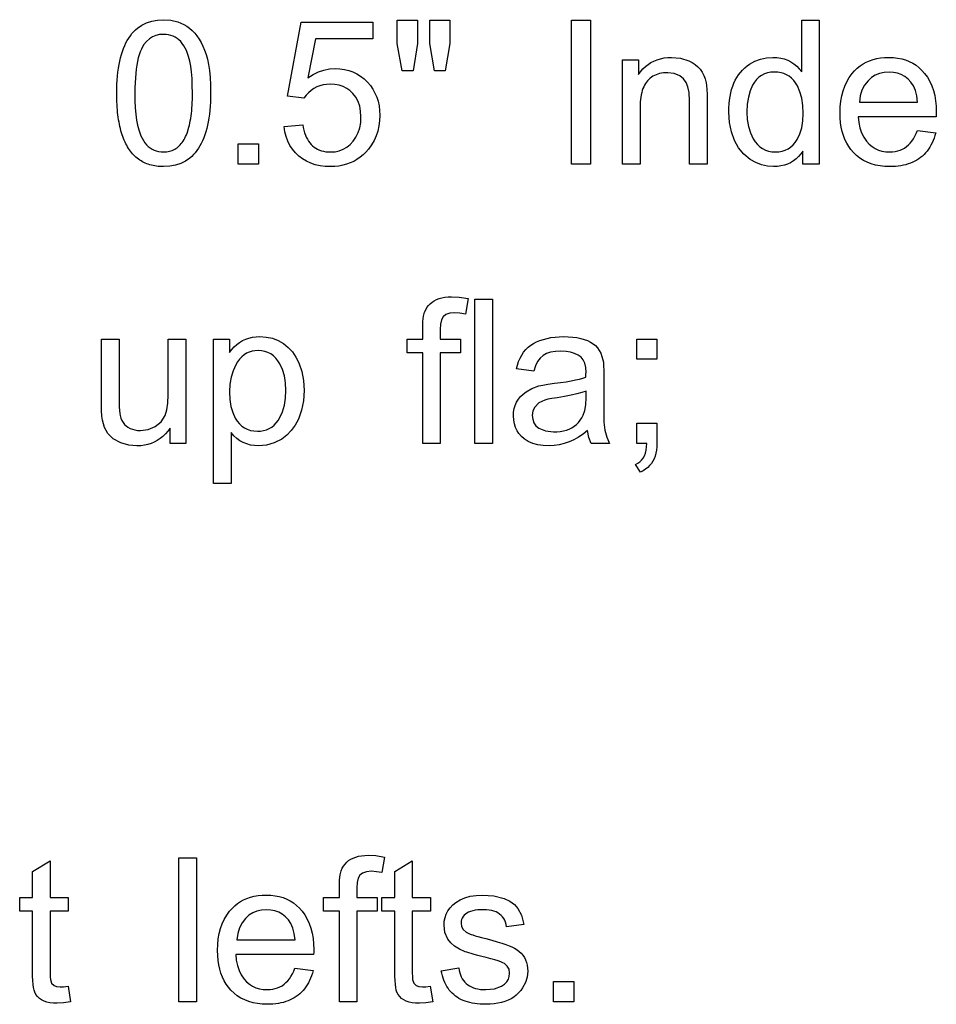
# Model space of a CAD drawing. Extents: x 73 to 130, y 0 to 107.
# Drawn here: x 99 to 110, y 31 to 42 of the extents above; entities that cross this region are included whole.
import ezdxf

# ---------------------------------------------------------------- set-up
doc = ezdxf.new("R2010")
doc.units = 0

msp = doc.modelspace()

# ---------------------------------------------------------------- linework, layer by layer
for points in [[(100.5849, 41.363), (100.5854, 41.4145), (100.5871, 41.4645), (100.5898, 41.5129), (100.5935, 41.5596), (100.5984, 41.6048), (100.6044, 41.6484), (100.6114, 41.6903), (100.6195, 41.7306), (100.6287, 41.7694), (100.639, 41.8065), (100.6504, 41.842), (100.6628, 41.8759), (100.6763, 41.9082), (100.6909, 41.9389), (100.7066, 41.968), (100.7234, 41.9955), (100.7413, 42.0213), (100.7602, 42.0456), (100.7802, 42.0683), (100.8013, 42.0893), (100.8235, 42.1088), (100.873, 42.1432), (100.9276, 42.1701), (100.9875, 42.1895), (101.0526, 42.2013), (101.1229, 42.2055), (101.2063, 42.2), (101.284, 42.182), (101.3559, 42.1515), (101.3894, 42.1317), (101.421, 42.1085), (101.4508, 42.0821), (101.4788, 42.0524), (101.505, 42.0194), (101.5293, 41.9831), (101.5519, 41.9435), (101.5726, 41.9006), (101.5915, 41.8544), (101.6085, 41.805), (101.6238, 41.7522), (101.6371, 41.6913), (101.6475, 41.6219), (101.655, 41.544), (101.6594, 41.4577), (101.6609, 41.363), (101.6604, 41.3115), (101.6587, 41.2616), (101.656, 41.2133), (101.6522, 41.1666), (101.6474, 41.1216), (101.6414, 41.0781), (101.6344, 41.0362), (101.6263, 40.996), (101.6171, 40.9573), (101.6068, 40.9202), (101.5954, 40.8848), (101.583, 40.8509), (101.5694, 40.8187), (101.5548, 40.788), (101.5391, 40.759), (101.5224, 40.7315), (101.5045, 40.7057), (101.4856, 40.6814), (101.4656, 40.6588), (101.4445, 40.6377), (101.4223, 40.6183), (101.3728, 40.5838), (101.3182, 40.5569), (101.2583, 40.5375), (101.1932, 40.5257), (101.1229, 40.5215), (101.1016, 40.5218), (101.0808, 40.5227), (101.0604, 40.5243), (101.0404, 40.5266), (101.0209, 40.5295), (101.0018, 40.5332), (100.9831, 40.5375), (100.9648, 40.5425), (100.947, 40.5481), (100.9296, 40.5545), (100.9126, 40.5615), (100.8961, 40.5692), (100.8799, 40.5775), (100.8642, 40.5866), (100.849, 40.5963), (100.8342, 40.6067), (100.8197, 40.6178), (100.8058, 40.6295), (100.7922, 40.642), (100.7791, 40.6551), (100.7664, 40.6688), (100.7542, 40.6833), (100.7423, 40.6984), (100.7309, 40.7143), (100.72, 40.7307), (100.7094, 40.7479), (100.6993, 40.7658), (100.6896, 40.7843), (100.6803, 40.8035), (100.6715, 40.8234), (100.6631, 40.8439), (100.6551, 40.8651), (100.6476, 40.887), (100.6405, 40.9096), (100.6338, 40.9329), (100.6275, 40.9568), (100.6217, 40.9814), (100.6163, 41.0067), (100.6113, 41.0327), (100.6068, 41.0593), (100.6027, 41.0866), (100.599, 41.1146), (100.5957, 41.1433), (100.5929, 41.1726), (100.5905, 41.2027), (100.5885, 41.2334), (100.587, 41.2648), (100.5858, 41.2968), (100.5852, 41.3295), (100.5849, 41.363), (100.5849, 41.363)], [(102.5049, 40.982), (102.7178, 41), (102.7234, 40.9682), (102.7303, 40.9381), (102.7383, 40.9097), (102.7477, 40.883), (102.7582, 40.8581), (102.77, 40.8349), (102.783, 40.8134), (102.7973, 40.7936), (102.8127, 40.7755), (102.8295, 40.7592), (102.8474, 40.7446), (102.8666, 40.7317), (102.8871, 40.7205), (102.9087, 40.711), (102.9316, 40.7033), (102.9558, 40.6973), (102.9811, 40.693), (103.0077, 40.6904), (103.0356, 40.6895), (103.0878, 40.693), (103.1365, 40.7033), (103.1815, 40.7204), (103.2229, 40.7445), (103.2606, 40.7754), (103.2948, 40.8132), (103.3272, 40.8604), (103.3524, 40.9118), (103.3705, 40.9676), (103.3813, 41.0277), (103.3849, 41.0921), (103.3812, 41.1562), (103.3699, 41.2151), (103.3512, 41.269), (103.325, 41.3178), (103.2914, 41.3615), (103.2582, 41.393), (103.221, 41.4188), (103.1798, 41.4389), (103.1346, 41.4535), (103.0854, 41.4623), (103.0322, 41.4655), (102.9902, 41.4638), (102.9503, 41.458), (102.9126, 41.4482), (102.8771, 41.4344), (102.8436, 41.4166), (102.8123, 41.3948), (102.7832, 41.369), (102.7562, 41.3391), (102.7313, 41.3053), (102.5409, 41.33), (102.7008, 42.1775), (103.522, 42.1775), (103.522, 41.9855), (102.864, 41.9855), (102.776, 41.5403), (102.836, 41.5778), (102.8971, 41.6071), (102.9595, 41.6281), (103.023, 41.6409), (103.0877, 41.6455), (103.1427, 41.6433), (103.1953, 41.6362), (103.2454, 41.6242), (103.2931, 41.6072), (103.3383, 41.5853), (103.381, 41.5584), (103.4213, 41.5267), (103.4591, 41.49), (103.4923, 41.4507), (103.5211, 41.4091), (103.5455, 41.3652), (103.5654, 41.3189), (103.5809, 41.2702), (103.592, 41.2192), (103.5987, 41.1658), (103.6009, 41.11), (103.5982, 41.0474), (103.5902, 40.9872), (103.5769, 40.9294), (103.5582, 40.874), (103.5342, 40.821), (103.5048, 40.7704), (103.4701, 40.7222), (103.4402, 40.6876), (103.4084, 40.6562), (103.3747, 40.6281), (103.3391, 40.6033), (103.3015, 40.5818), (103.2621, 40.5635), (103.2207, 40.5486), (103.1774, 40.5369), (103.1322, 40.5285), (103.085, 40.5234), (103.036, 40.5215), (102.9747, 40.524), (102.9166, 40.5314), (102.8616, 40.5436), (102.8097, 40.5609), (102.761, 40.583), (102.7154, 40.61), (102.6729, 40.642), (102.6336, 40.6793), (102.5994, 40.7203), (102.5702, 40.7651), (102.5462, 40.8137), (102.5274, 40.866), (102.5136, 40.9221), (102.5049, 40.982), (102.5049, 40.982)], [(103.8575, 41.6175), (103.8009, 41.9315), (103.8009, 42.2015), (104.0329, 42.2015), (104.0329, 41.9315), (103.982, 41.6175), (103.8575, 41.6175)], [(104.2283, 41.6175), (104.1729, 41.9315), (104.1729, 42.2015), (104.4049, 42.2015), (104.4049, 41.9315), (104.3506, 41.6175), (104.2283, 41.6175)], [(105.7969, 40.5495), (105.7969, 42.2015), (106.0169, 42.2015), (106.0169, 40.5495), (105.7969, 40.5495)], [(108.4489, 40.5495), (108.4489, 40.7005), (108.4253, 40.6667), (108.3996, 40.6364), (108.3716, 40.6097), (108.3415, 40.5865), (108.3092, 40.5668), (108.2747, 40.5507), (108.238, 40.5381), (108.1992, 40.529), (108.1581, 40.5235), (108.1149, 40.5215), (108.0429, 40.5262), (107.9743, 40.5415), (107.9091, 40.5674), (107.8472, 40.6038), (107.7745, 40.6636), (107.714, 40.7362), (107.6655, 40.8215), (107.6301, 40.9188), (107.6086, 41.0271), (107.6009, 41.1464), (107.6016, 41.1943), (107.6041, 41.2403), (107.6086, 41.2846), (107.615, 41.3271), (107.6233, 41.3677), (107.6334, 41.4066), (107.6455, 41.4436), (107.6595, 41.4788), (107.6754, 41.5123), (107.6931, 41.5439), (107.7128, 41.5737), (107.7344, 41.6017), (107.7579, 41.6279), (107.7833, 41.6523), (107.8106, 41.6749), (107.8398, 41.6957), (107.9008, 41.7297), (107.9657, 41.7541), (108.0343, 41.7687), (108.1068, 41.7735), (108.1525, 41.7715), (108.1959, 41.7654), (108.2371, 41.7552), (108.276, 41.7409), (108.3127, 41.7225), (108.3471, 41.7001), (108.3793, 41.6735), (108.4092, 41.6429), (108.4369, 41.6083), (108.4369, 42.2015), (108.6369, 42.2015), (108.6369, 40.5495), (108.4489, 40.5495)], [(100.7929, 41.3635), (100.7941, 41.2754), (100.7978, 41.1945), (100.8039, 41.1209), (100.8124, 41.0545), (100.8234, 40.9953), (100.8368, 40.9434), (100.8483, 40.9086), (100.8611, 40.8763), (100.8754, 40.8466), (100.891, 40.8195), (100.908, 40.7949), (100.9263, 40.773), (100.9461, 40.7535), (100.9672, 40.7367), (100.9897, 40.7224), (101.0136, 40.7107), (101.0388, 40.7016), (101.0655, 40.695), (101.0935, 40.691), (101.1229, 40.6895), (101.1405, 40.6899), (101.1576, 40.6913), (101.1742, 40.6936), (101.1904, 40.697), (101.2061, 40.7013), (101.2212, 40.7066), (101.2359, 40.7129), (101.2502, 40.7203), (101.2639, 40.7286), (101.2772, 40.7379), (101.2899, 40.7481), (101.3022, 40.7594), (101.314, 40.7717), (101.3254, 40.785), (101.3362, 40.7992), (101.3466, 40.8144), (101.3565, 40.8307), (101.3659, 40.8479), (101.3748, 40.8661), (101.3832, 40.8853), (101.3912, 40.9055), (101.3987, 40.9267), (101.4056, 40.9489), (101.4122, 40.9721), (101.4182, 40.9962), (101.4237, 41.0214), (101.4288, 41.0475), (101.4334, 41.0747), (101.4375, 41.1028), (101.4411, 41.1319), (101.4442, 41.162), (101.4469, 41.1931), (101.449, 41.2252), (101.4507, 41.2583), (101.4519, 41.2924), (101.4527, 41.3275), (101.4529, 41.3635), (101.4517, 41.4516), (101.448, 41.5325), (101.4419, 41.6061), (101.4334, 41.6725), (101.4224, 41.7317), (101.409, 41.7836), (101.3973, 41.8185), (101.3843, 41.8507), (101.3699, 41.8804), (101.3542, 41.9075), (101.337, 41.9321), (101.3185, 41.9541), (101.2986, 41.9735), (101.2773, 41.9903), (101.2546, 42.0046), (101.2306, 42.0163), (101.2052, 42.0255), (101.1784, 42.0321), (101.1502, 42.0361), (101.1206, 42.0375), (101.0756, 42.0346), (101.0338, 42.0249), (100.995, 42.0086), (100.9594, 41.9856), (100.927, 41.9559), (100.8976, 41.9196), (100.8821, 41.8952), (100.8679, 41.8678), (100.8549, 41.8373), (100.8431, 41.8037), (100.8326, 41.7671), (100.8233, 41.7274), (100.8152, 41.6846), (100.8084, 41.6388), (100.8028, 41.5899), (100.7985, 41.5379), (100.7954, 41.4828), (100.7935, 41.4247), (100.7929, 41.3635), (100.7929, 41.3635)], [(106.3809, 40.5495), (106.3809, 41.7456), (106.5649, 41.7456), (106.5649, 41.5756), (106.5898, 41.6097), (106.6166, 41.6407), (106.6453, 41.6684), (106.676, 41.6928), (106.7086, 41.7141), (106.7431, 41.7321), (106.7796, 41.7468), (106.818, 41.7583), (106.8584, 41.7666), (106.9006, 41.7717), (106.9448, 41.7735), (107.0466, 41.7637), (107.1427, 41.7341), (107.181, 41.7151), (107.2154, 41.6926), (107.246, 41.6665), (107.2728, 41.6369), (107.2958, 41.6037), (107.3149, 41.5669), (107.3302, 41.5266), (107.3416, 41.4827), (107.3466, 41.4505), (107.3501, 41.4069), (107.3522, 41.3519), (107.3529, 41.2855), (107.3529, 40.5495), (107.1489, 40.5495), (107.1489, 41.2775), (107.145, 41.3702), (107.1332, 41.4364), (107.113, 41.4862), (107.0824, 41.5275), (107.0413, 41.5603), (106.9765, 41.5882), (106.9011, 41.5975), (106.8763, 41.5969), (106.8525, 41.595), (106.8297, 41.5918), (106.808, 41.5874), (106.7873, 41.5817), (106.7675, 41.5748), (106.7488, 41.5666), (106.7311, 41.5571), (106.7144, 41.5464), (106.6987, 41.5344), (106.684, 41.5212), (106.6704, 41.5066), (106.6577, 41.4909), (106.6461, 41.4738), (106.6355, 41.4555), (106.6259, 41.436), (106.6173, 41.4151), (106.6097, 41.393), (106.6031, 41.3697), (106.5975, 41.3451), (106.593, 41.3192), (106.5894, 41.2921), (106.5869, 41.2637), (106.5854, 41.234), (106.5849, 41.2031), (106.5849, 40.5495), (106.3809, 40.5495)], [(109.763, 40.9347), (109.9728, 40.9088), (109.964, 40.8784), (109.9541, 40.8493), (109.9433, 40.8214), (109.9314, 40.7948), (109.9186, 40.7694), (109.9047, 40.7452), (109.8897, 40.7223), (109.8738, 40.7006), (109.8568, 40.6801), (109.8389, 40.6609), (109.8199, 40.643), (109.7998, 40.6262), (109.7788, 40.6107), (109.7567, 40.5965), (109.7337, 40.5835), (109.7096, 40.5717), (109.6844, 40.5612), (109.6583, 40.5519), (109.6311, 40.5438), (109.603, 40.537), (109.5738, 40.5314), (109.5435, 40.5271), (109.5123, 40.524), (109.48, 40.5221), (109.4468, 40.5215), (109.3896, 40.5235), (109.3351, 40.5295), (109.2834, 40.5394), (109.2343, 40.5534), (109.188, 40.5713), (109.1445, 40.5932), (109.1036, 40.6191), (109.0655, 40.6489), (109.0301, 40.6828), (109.001, 40.7164), (108.9749, 40.7526), (108.952, 40.7914), (108.932, 40.8329), (108.9152, 40.8771), (108.9014, 40.9239), (108.8907, 40.9733), (108.883, 41.0253), (108.8784, 41.08), (108.8769, 41.1374), (108.879, 41.2054), (108.8855, 41.27), (108.8962, 41.3312), (108.9112, 41.3892), (108.9306, 41.4437), (108.9542, 41.495), (108.9821, 41.5429), (109.0143, 41.5874), (109.0427, 41.6197), (109.0731, 41.6489), (109.1055, 41.6751), (109.1398, 41.6981), (109.1761, 41.7181), (109.2144, 41.7351), (109.2547, 41.7489), (109.297, 41.7597), (109.3412, 41.7674), (109.3874, 41.772), (109.4355, 41.7735), (109.4871, 41.7717), (109.5363, 41.7661), (109.5831, 41.7569), (109.6276, 41.744), (109.6698, 41.7274), (109.7096, 41.7071), (109.7471, 41.6831), (109.7823, 41.6555), (109.8151, 41.6241), (109.8455, 41.5891), (109.8769, 41.5451), (109.9041, 41.4979), (109.9272, 41.4475), (109.946, 41.3939), (109.9607, 41.3372), (109.9711, 41.2772), (109.9774, 41.2141), (109.9795, 41.1478), (109.9792, 41.1195), (109.9784, 41.0935), (109.0849, 41.0935), (109.0916, 41.0267), (109.1046, 40.9651), (109.1237, 40.9087), (109.1491, 40.8575), (109.1808, 40.8115), (109.2102, 40.7791), (109.2426, 40.7518), (109.2778, 40.7294), (109.3158, 40.7119), (109.3567, 40.6995), (109.4004, 40.692), (109.447, 40.6895), (109.4787, 40.6908), (109.509, 40.6945), (109.5379, 40.7008), (109.5654, 40.7095), (109.5915, 40.7208), (109.6161, 40.7345), (109.6394, 40.7508), (109.6613, 40.7696), (109.6817, 40.7908), (109.7008, 40.8146), (109.7184, 40.8409), (109.7347, 40.8697), (109.7495, 40.9009), (109.763, 40.9347), (109.763, 40.9347)], [(107.8089, 41.147), (107.8133, 41.0599), (107.8266, 40.9799), (107.8488, 40.9072), (107.8799, 40.8416), (107.9028, 40.8062), (107.9283, 40.7755), (107.9564, 40.7495), (107.9869, 40.7281), (108.02, 40.7114), (108.0557, 40.6994), (108.0939, 40.6921), (108.1346, 40.6895), (108.1747, 40.6915), (108.2123, 40.6981), (108.2474, 40.7093), (108.28, 40.725), (108.31, 40.7453), (108.3374, 40.7702), (108.3624, 40.7997), (108.3848, 40.8337), (108.4148, 40.897), (108.4363, 40.9675), (108.4492, 41.0452), (108.4535, 41.1301), (108.4494, 41.2221), (108.4369, 41.3055), (108.4161, 41.3804), (108.387, 41.4466), (108.3669, 41.48), (108.3445, 41.5094), (108.3199, 41.5349), (108.2931, 41.5565), (108.264, 41.5741), (108.2328, 41.5879), (108.1993, 41.5977), (108.1635, 41.6036), (108.1256, 41.6055), (108.0842, 41.6031), (108.0456, 41.596), (108.0098, 41.5841), (107.9768, 41.5675), (107.9467, 41.5461), (107.9193, 41.5199), (107.8948, 41.489), (107.8731, 41.4534), (107.845, 41.3894), (107.825, 41.3171), (107.8129, 41.2362), (107.8089, 41.147), (107.8089, 41.147)], [(109.0976, 41.2615), (109.7655, 41.2615), (109.7557, 41.3324), (109.7396, 41.3937), (109.7174, 41.4457), (109.689, 41.4882), (109.6551, 41.5237), (109.618, 41.5529), (109.5777, 41.5756), (109.5343, 41.592), (109.4876, 41.6019), (109.4378, 41.6055), (109.3809, 41.6019), (109.3284, 41.5902), (109.2802, 41.5703), (109.2363, 41.5424), (109.1968, 41.5063), (109.1572, 41.4554), (109.1275, 41.3977), (109.1076, 41.3331), (109.0976, 41.2615), (109.0976, 41.2615)], [(101.9769, 40.5495), (101.9769, 40.7815), (102.2089, 40.7815), (102.2089, 40.5495), (101.9769, 40.5495)], [(104.0929, 37.3495), (104.0929, 38.3895), (103.9129, 38.3895), (103.9129, 38.5455), (104.0929, 38.5455), (104.0929, 38.673), (104.0953, 38.7471), (104.1024, 38.8069), (104.1143, 38.8524), (104.1264, 38.8803), (104.141, 38.9059), (104.158, 38.929), (104.1776, 38.9498), (104.1996, 38.9682), (104.2242, 38.9841), (104.2512, 38.9977), (104.2807, 39.0088), (104.3126, 39.0176), (104.3471, 39.024), (104.384, 39.0279), (104.4235, 39.0295), (104.5111, 39.025), (104.6123, 39.0092), (104.5818, 38.8318), (104.5192, 38.8414), (104.4622, 38.8455), (104.404, 38.841), (104.3589, 38.8258), (104.3268, 38.8001), (104.3079, 38.7655), (104.2967, 38.7177), (104.2929, 38.6569), (104.2929, 38.5455), (104.5249, 38.5455), (104.5249, 38.3895), (104.2929, 38.3895), (104.2929, 37.3495), (104.0929, 37.3495)], [(104.6889, 37.3495), (104.6889, 39.0015), (104.8929, 39.0015), (104.8929, 37.3495), (104.6889, 37.3495)], [(101.1969, 37.3495), (101.1969, 37.5252), (101.1709, 37.4899), (101.1432, 37.4579), (101.1138, 37.4293), (101.0827, 37.404), (101.0499, 37.3821), (101.0154, 37.3636), (100.9792, 37.3484), (100.9413, 37.3367), (100.9017, 37.3282), (100.8605, 37.3232), (100.8175, 37.3215), (100.7244, 37.3302), (100.634, 37.3565), (100.5462, 37.4024), (100.4832, 37.4635), (100.4463, 37.5306), (100.4213, 37.6146), (100.4144, 37.6626), (100.4103, 37.7257), (100.4089, 37.8039), (100.4089, 38.5455), (100.6129, 38.5455), (100.6129, 37.8825), (100.6134, 37.8221), (100.6149, 37.7705), (100.6173, 37.7277), (100.6208, 37.6938), (100.6252, 37.6686), (100.6338, 37.6393), (100.6449, 37.6127), (100.6585, 37.5889), (100.6746, 37.5679), (100.6932, 37.5495), (100.7143, 37.534), (100.738, 37.5212), (100.7641, 37.5111), (100.7928, 37.5038), (100.824, 37.4993), (100.8577, 37.4975), (100.9453, 37.5084), (101.027, 37.5431), (101.0945, 37.5984), (101.1394, 37.6709), (101.158, 37.7329), (101.1692, 37.8109), (101.1729, 37.905), (101.1729, 38.5455), (101.3769, 38.5455), (101.3769, 37.3495), (101.1969, 37.3495)], [(101.6929, 36.8895), (101.6929, 38.5456), (101.8769, 38.5456), (101.8769, 38.3902), (101.9033, 38.4248), (101.9316, 38.4558), (101.9618, 38.4832), (101.9938, 38.507), (102.0277, 38.5271), (102.0634, 38.5436), (102.1009, 38.5565), (102.1403, 38.5658), (102.1816, 38.5715), (102.2247, 38.5735), (102.2997, 38.569), (102.37, 38.5543), (102.4355, 38.5295), (102.4963, 38.4945), (102.5512, 38.4506), (102.5988, 38.399), (102.6392, 38.3395), (102.6725, 38.2724), (102.7055, 38.1741), (102.7257, 38.0688), (102.7329, 37.9565), (102.7261, 37.8392), (102.7043, 37.7292), (102.6675, 37.6266), (102.6307, 37.5569), (102.5864, 37.4958), (102.5349, 37.4435), (102.476, 37.3999), (102.391, 37.3564), (102.3028, 37.3302), (102.2113, 37.3215), (102.164, 37.3239), (102.1189, 37.331), (102.0762, 37.3429), (102.0358, 37.3595), (101.9976, 37.3808), (101.9618, 37.4069), (101.9282, 37.4378), (101.8969, 37.4734), (101.8969, 36.8895), (101.6929, 36.8895)], [(105.9821, 37.4971), (105.9306, 37.4562), (105.8781, 37.4207), (105.8246, 37.3906), (105.7701, 37.366), (105.7145, 37.3467), (105.6579, 37.3329), (105.6003, 37.3245), (105.5417, 37.3215), (105.474, 37.3244), (105.4116, 37.334), (105.3544, 37.3502), (105.3024, 37.3731), (105.2556, 37.4027), (105.2234, 37.4304), (105.196, 37.4614), (105.1735, 37.4955), (105.156, 37.5329), (105.1434, 37.5735), (105.1357, 37.6174), (105.1329, 37.6645), (105.1349, 37.7073), (105.1415, 37.7478), (105.1526, 37.7859), (105.1683, 37.8218), (105.1886, 37.8553), (105.2134, 37.8865), (105.2428, 37.9154), (105.2768, 37.9419), (105.3443, 37.9805), (105.423, 38.0085), (105.4684, 38.0189), (105.5284, 38.029), (105.6028, 38.0389), (105.6719, 38.0478), (105.7351, 38.057), (105.7925, 38.0667), (105.8441, 38.0767), (105.8898, 38.087), (105.9297, 38.0977), (105.9638, 38.1088), (105.964, 38.1441), (105.9649, 38.1619), (105.9613, 38.2193), (105.9506, 38.2676), (105.9327, 38.3067), (105.9076, 38.3367), (105.8739, 38.3611), (105.834, 38.3802), (105.7879, 38.394), (105.7356, 38.4024), (105.6771, 38.4055), (105.6128, 38.403), (105.557, 38.3942), (105.5099, 38.3793), (105.4713, 38.3581), (105.4377, 38.3277), (105.4089, 38.2875), (105.3849, 38.2374), (105.3656, 38.1773), (105.1678, 38.2044), (105.1787, 38.248), (105.1923, 38.2887), (105.2087, 38.3267), (105.2276, 38.362), (105.2493, 38.3944), (105.2736, 38.4241), (105.3006, 38.4509), (105.3303, 38.475), (105.3627, 38.4964), (105.3977, 38.5149), (105.4355, 38.5306), (105.56, 38.5622), (105.7066, 38.5735), (105.7613, 38.5724), (105.8125, 38.5688), (105.8602, 38.5625), (105.9044, 38.5537), (105.945, 38.5422), (105.9822, 38.5282), (106.0159, 38.5116), (106.046, 38.4924), (106.0726, 38.4705), (106.0958, 38.4461), (106.1335, 38.3853), (106.1588, 38.3086), (106.1632, 38.2801), (106.1664, 38.2393), (106.1683, 38.1865), (106.1689, 38.1216), (106.1689, 37.8511), (106.1689, 37.8087), (106.1689, 37.7702), (106.169, 37.7354), (106.169, 37.7044), (106.1691, 37.6773), (106.1692, 37.6539), (106.1693, 37.6343), (106.1695, 37.6186), (106.1696, 37.6066), (106.1698, 37.5984), (106.17, 37.5941), (106.1813, 37.5008), (106.2027, 37.4193), (106.2344, 37.3495), (106.0226, 37.3495), (105.9973, 37.4179), (105.9821, 37.4971), (105.9821, 37.4971)], [(106.5449, 38.3135), (106.5449, 38.5455), (106.7769, 38.5455), (106.7769, 38.3135), (106.5449, 38.3135)], [(101.8769, 37.9408), (101.8811, 37.8532), (101.8938, 37.7737), (101.9149, 37.7024), (101.9445, 37.6392), (101.9667, 37.6044), (101.9916, 37.5741), (102.0191, 37.5485), (102.0493, 37.5275), (102.0822, 37.5111), (102.1178, 37.4993), (102.156, 37.4921), (102.197, 37.4895), (102.2342, 37.4912), (102.2694, 37.4969), (102.3024, 37.5064), (102.3333, 37.5199), (102.3621, 37.5372), (102.3888, 37.5585), (102.4134, 37.5838), (102.4358, 37.6129), (102.4561, 37.646), (102.4862, 37.7127), (102.5077, 37.7869), (102.5206, 37.8686), (102.5249, 37.9577), (102.5206, 38.0441), (102.5077, 38.1234), (102.4862, 38.1955), (102.4561, 38.2605), (102.4337, 38.2961), (102.4088, 38.327), (102.3813, 38.3532), (102.3513, 38.3747), (102.3188, 38.3915), (102.2837, 38.4035), (102.2461, 38.4109), (102.206, 38.4135), (102.1701, 38.4117), (102.1361, 38.4059), (102.1039, 38.396), (102.0736, 38.3821), (102.0452, 38.3641), (102.0186, 38.342), (101.994, 38.3159), (101.9711, 38.2857), (101.9501, 38.2515), (101.9181, 38.1822), (101.8952, 38.1074), (101.8815, 38.0269), (101.8769, 37.9408), (101.8769, 37.9408)], [(105.9649, 37.9498), (105.9163, 37.9327), (105.8589, 37.9165), (105.7927, 37.9012), (105.7177, 37.8868), (105.6338, 37.8733), (105.5725, 37.8638), (105.5252, 37.8548), (105.4919, 37.8463), (105.4232, 37.8133), (105.377, 37.7663), (105.3565, 37.7216), (105.3489, 37.6706), (105.3532, 37.6256), (105.3672, 37.5862), (105.3909, 37.5524), (105.4243, 37.5243), (105.4984, 37.4922), (105.5899, 37.4815), (105.6306, 37.4828), (105.6692, 37.4868), (105.7055, 37.4935), (105.7395, 37.5028), (105.7714, 37.5147), (105.801, 37.5294), (105.8284, 37.5466), (105.8536, 37.5666), (105.8766, 37.5892), (105.8974, 37.6144), (105.9159, 37.6423), (105.9322, 37.6729), (105.9504, 37.7259), (105.9613, 37.7935), (105.9649, 37.8755), (105.9649, 37.9498)], [(106.5449, 37.3495), (106.5449, 37.5815), (106.7769, 37.5815), (106.7769, 37.3496), (106.7756, 37.31), (106.7717, 37.2726), (106.7652, 37.2374), (106.756, 37.2045), (106.7443, 37.1738), (106.73, 37.1454), (106.713, 37.1192), (106.6934, 37.0952), (106.6713, 37.0734), (106.6465, 37.0539), (106.6191, 37.0366), (106.5891, 37.0215), (106.5329, 37.1086), (106.5587, 37.1218), (106.5817, 37.1385), (106.6017, 37.1585), (106.6189, 37.1819), (106.6331, 37.2087), (106.6445, 37.2388), (106.653, 37.2723), (106.6586, 37.3092), (106.6613, 37.3495), (106.5449, 37.3495)], [(103.1369, 30.9495), (103.1369, 31.9895), (102.9569, 31.9895), (102.9569, 32.1455), (103.1369, 32.1455), (103.1369, 32.273), (103.1393, 32.3471), (103.1464, 32.4069), (103.1583, 32.4524), (103.1704, 32.4803), (103.185, 32.5059), (103.202, 32.529), (103.2216, 32.5498), (103.2436, 32.5681), (103.2682, 32.5841), (103.2952, 32.5977), (103.3247, 32.6088), (103.3566, 32.6176), (103.3911, 32.624), (103.428, 32.6279), (103.4675, 32.6295), (103.5551, 32.625), (103.6563, 32.6092), (103.6258, 32.4318), (103.5632, 32.4414), (103.5062, 32.4455), (103.448, 32.441), (103.4029, 32.4258), (103.3708, 32.4001), (103.3519, 32.3655), (103.3407, 32.3177), (103.3369, 32.2569), (103.3369, 32.1455), (103.5689, 32.1455), (103.5689, 31.9895), (103.3369, 31.9895), (103.3369, 30.9495), (103.1369, 30.9495)], [(100.0268, 31.1308), (100.0563, 30.9516), (99.9745, 30.9386), (99.9029, 30.9335), (99.8596, 30.9346), (99.82, 30.939), (99.7841, 30.9466), (99.7518, 30.9574), (99.7232, 30.9714), (99.6983, 30.9887), (99.6771, 31.0092), (99.6596, 31.0329), (99.6457, 31.0599), (99.6381, 31.0829), (99.6319, 31.1126), (99.6271, 31.1493), (99.6236, 31.1928), (99.6216, 31.2431), (99.6209, 31.3002), (99.6209, 31.9895), (99.4729, 31.9895), (99.4729, 32.1455), (99.6209, 32.1455), (99.6209, 32.4433), (99.8209, 32.5655), (99.8209, 32.1455), (100.0289, 32.1455), (100.0289, 31.9895), (99.8209, 31.9895), (99.8209, 31.2876), (99.8218, 31.2334), (99.8243, 31.204), (99.8388, 31.1639), (99.8664, 31.1362), (99.8954, 31.1257), (99.9369, 31.1215), (99.9759, 31.1233), (100.0268, 31.1308), (100.0268, 31.1308)], [(101.2969, 30.9495), (101.2969, 32.6015), (101.5009, 32.6015), (101.5009, 30.9495), (101.2969, 30.9495)], [(104.1788, 31.1308), (104.2083, 30.9516), (104.1265, 30.9386), (104.0549, 30.9335), (104.0116, 30.9346), (103.972, 30.939), (103.9361, 30.9466), (103.9038, 30.9574), (103.8752, 30.9714), (103.8503, 30.9887), (103.8291, 31.0092), (103.8116, 31.0329), (103.7977, 31.0599), (103.7901, 31.0829), (103.7839, 31.1126), (103.7791, 31.1493), (103.7756, 31.1928), (103.7736, 31.2431), (103.7729, 31.3002), (103.7729, 31.9895), (103.6249, 31.9895), (103.6249, 32.1455), (103.7729, 32.1455), (103.7729, 32.4433), (103.9729, 32.5655), (103.9729, 32.1455), (104.1809, 32.1455), (104.1809, 31.9895), (103.9729, 31.9895), (103.9729, 31.2876), (103.9738, 31.2334), (103.9763, 31.204), (103.9908, 31.1639), (104.0184, 31.1362), (104.0474, 31.1257), (104.0889, 31.1215), (104.1279, 31.1233), (104.1788, 31.1308), (104.1788, 31.1308)], [(102.627, 31.3347), (102.8368, 31.3088), (102.828, 31.2784), (102.8181, 31.2493), (102.8073, 31.2214), (102.7954, 31.1948), (102.7826, 31.1694), (102.7687, 31.1452), (102.7537, 31.1223), (102.7378, 31.1006), (102.7208, 31.0801), (102.7029, 31.0609), (102.6839, 31.043), (102.6638, 31.0262), (102.6428, 31.0107), (102.6207, 30.9965), (102.5977, 30.9835), (102.5736, 30.9717), (102.5484, 30.9612), (102.5223, 30.9519), (102.4951, 30.9438), (102.467, 30.937), (102.4378, 30.9314), (102.4075, 30.9271), (102.3763, 30.924), (102.344, 30.9221), (102.3108, 30.9215), (102.2536, 30.9235), (102.1991, 30.9295), (102.1474, 30.9394), (102.0983, 30.9534), (102.052, 30.9713), (102.0085, 30.9932), (101.9676, 31.0191), (101.9295, 31.0489), (101.8941, 31.0828), (101.865, 31.1164), (101.8389, 31.1526), (101.816, 31.1914), (101.796, 31.2329), (101.7792, 31.2771), (101.7654, 31.3239), (101.7547, 31.3733), (101.747, 31.4253), (101.7424, 31.48), (101.7409, 31.5374), (101.743, 31.6054), (101.7495, 31.67), (101.7602, 31.7312), (101.7752, 31.7892), (101.7946, 31.8437), (101.8182, 31.895), (101.8461, 31.9429), (101.8783, 31.9874), (101.9067, 32.0197), (101.9371, 32.0489), (101.9695, 32.0751), (102.0038, 32.0981), (102.0401, 32.1181), (102.0784, 32.1351), (102.1187, 32.1489), (102.161, 32.1597), (102.2052, 32.1674), (102.2514, 32.172), (102.2995, 32.1735), (102.3511, 32.1717), (102.4003, 32.1661), (102.4471, 32.1569), (102.4916, 32.144), (102.5338, 32.1274), (102.5736, 32.1071), (102.6111, 32.0831), (102.6463, 32.0555), (102.6791, 32.0241), (102.7095, 31.9891), (102.7409, 31.9451), (102.7681, 31.8979), (102.7912, 31.8475), (102.81, 31.7939), (102.8247, 31.7372), (102.8351, 31.6772), (102.8414, 31.6141), (102.8435, 31.5478), (102.8432, 31.5195), (102.8424, 31.4935), (101.9489, 31.4935), (101.9556, 31.4267), (101.9686, 31.3651), (101.9877, 31.3087), (102.0131, 31.2575), (102.0448, 31.2115), (102.0742, 31.1791), (102.1066, 31.1518), (102.1418, 31.1294), (102.1798, 31.1119), (102.2207, 31.0995), (102.2644, 31.092), (102.311, 31.0895), (102.3427, 31.0908), (102.373, 31.0945), (102.4019, 31.1008), (102.4294, 31.1095), (102.4555, 31.1208), (102.4801, 31.1345), (102.5034, 31.1508), (102.5253, 31.1696), (102.5457, 31.1908), (102.5648, 31.2146), (102.5824, 31.2409), (102.5987, 31.2697), (102.6135, 31.3009), (102.627, 31.3347), (102.627, 31.3347)], [(104.3049, 31.3065), (104.5051, 31.3381), (104.51, 31.3097), (104.5166, 31.283), (104.5249, 31.2581), (104.5348, 31.2349), (104.5463, 31.2134), (104.5595, 31.1936), (104.5744, 31.1755), (104.591, 31.1592), (104.6092, 31.1446), (104.629, 31.1317), (104.6505, 31.1205), (104.6737, 31.111), (104.6985, 31.1033), (104.725, 31.0973), (104.7532, 31.093), (104.783, 31.0904), (104.8145, 31.0895), (104.914, 31.0997), (104.9966, 31.1301), (105.0299, 31.1519), (105.0557, 31.1778), (105.0741, 31.2078), (105.0852, 31.2419), (105.0889, 31.28), (105.0823, 31.3225), (105.0623, 31.3586), (105.0291, 31.3881), (105.0121, 31.3975), (104.9881, 31.4078), (104.957, 31.4188), (104.9189, 31.4307), (104.8738, 31.4433), (104.8217, 31.4568), (104.7701, 31.4698), (104.7241, 31.4817), (104.6838, 31.4925), (104.6492, 31.5021), (104.6202, 31.5107), (104.5969, 31.5181), (104.5793, 31.5245), (104.5132, 31.5537), (104.4581, 31.5873), (104.414, 31.6253), (104.3809, 31.6676), (104.3479, 31.7434), (104.3369, 31.8287), (104.3397, 31.8738), (104.348, 31.9163), (104.362, 31.9562), (104.3815, 31.9935), (104.4066, 32.0283), (104.4372, 32.0605), (104.4735, 32.0901), (104.5218, 32.1198), (104.5764, 32.143), (104.6373, 32.1596), (104.7046, 32.1698), (104.7781, 32.1735), (104.9088, 32.1639), (105.0253, 32.1329), (105.0901, 32.1023), (105.1432, 32.0647), (105.1845, 32.02), (105.2259, 31.9415), (105.2533, 31.8371), (105.0545, 31.81), (105.0493, 31.8368), (105.042, 31.8616), (105.0326, 31.8844), (105.0212, 31.9053), (105.0076, 31.9242), (104.992, 31.9411), (104.9744, 31.9561), (104.9546, 31.9691), (104.9328, 31.9801), (104.9089, 31.9891), (104.8829, 31.9962), (104.8549, 32.0012), (104.8248, 32.0044), (104.7926, 32.0055), (104.7571, 32.0049), (104.7242, 32.0026), (104.694, 31.9988), (104.6663, 31.9934), (104.6412, 31.9863), (104.6188, 31.9777), (104.5989, 31.9675), (104.5817, 31.9557), (104.567, 31.9422), (104.555, 31.9272), (104.5456, 31.9106), (104.5387, 31.8924), (104.5345, 31.8726), (104.5329, 31.8511), (104.5385, 31.8147), (104.5577, 31.7796), (104.5901, 31.749), (104.6355, 31.7261), (104.6473, 31.7218), (104.6664, 31.7158), (104.6926, 31.708), (104.7261, 31.6985), (104.7667, 31.6872), (104.8146, 31.6742), (104.8833, 31.655), (104.9446, 31.6372), (104.9983, 31.6207), (105.0445, 31.6056), (105.0832, 31.5919), (105.1143, 31.5796), (105.1458, 31.5646), (105.1743, 31.5475), (105.1999, 31.5284), (105.2224, 31.5072), (105.242, 31.4838), (105.2586, 31.4584), (105.2722, 31.431), (105.2829, 31.4014), (105.2905, 31.3697), (105.2952, 31.336), (105.2969, 31.3001), (105.2908, 31.2343), (105.2709, 31.1704), (105.2373, 31.1086), (105.2156, 31.0789), (105.1915, 31.0517), (105.1649, 31.0272), (105.1359, 31.0052), (105.1045, 30.9857), (105.0705, 30.9688), (105.0342, 30.9545), (104.9953, 30.9428), (104.9541, 30.9336), (104.9103, 30.927), (104.8642, 30.923), (104.8155, 30.9215), (104.7821, 30.9219), (104.7497, 30.9235), (104.7185, 30.9262), (104.6884, 30.93), (104.6593, 30.9351), (104.6314, 30.9412), (104.6046, 30.9485), (104.5789, 30.957), (104.5543, 30.9666), (104.5307, 30.9774), (104.5083, 30.9893), (104.4871, 31.0024), (104.4669, 31.0166), (104.4478, 31.032), (104.4298, 31.0485), (104.4129, 31.0662), (104.3971, 31.0851), (104.3825, 31.1051), (104.3689, 31.1262), (104.3564, 31.1485), (104.3451, 31.1719), (104.3348, 31.1965), (104.3257, 31.2223), (104.3177, 31.2492), (104.3107, 31.2772), (104.3049, 31.3065), (104.3049, 31.3065)], [(101.9616, 31.6615), (102.6295, 31.6615), (102.6197, 31.7324), (102.6036, 31.7937), (102.5814, 31.8457), (102.553, 31.8882), (102.5191, 31.9237), (102.482, 31.9529), (102.4417, 31.9756), (102.3983, 31.992), (102.3516, 32.0019), (102.3018, 32.0055), (102.2449, 32.0019), (102.1924, 31.9902), (102.1442, 31.9703), (102.1003, 31.9424), (102.0608, 31.9063), (102.0212, 31.8554), (101.9915, 31.7977), (101.9716, 31.7331), (101.9616, 31.6615), (101.9616, 31.6615)], [(105.5929, 30.9495), (105.5929, 31.1815), (105.8249, 31.1815), (105.8249, 30.9495), (105.5929, 30.9495)]]:
    msp.add_lwpolyline(points)

doc.saveas('drawing.dxf')
